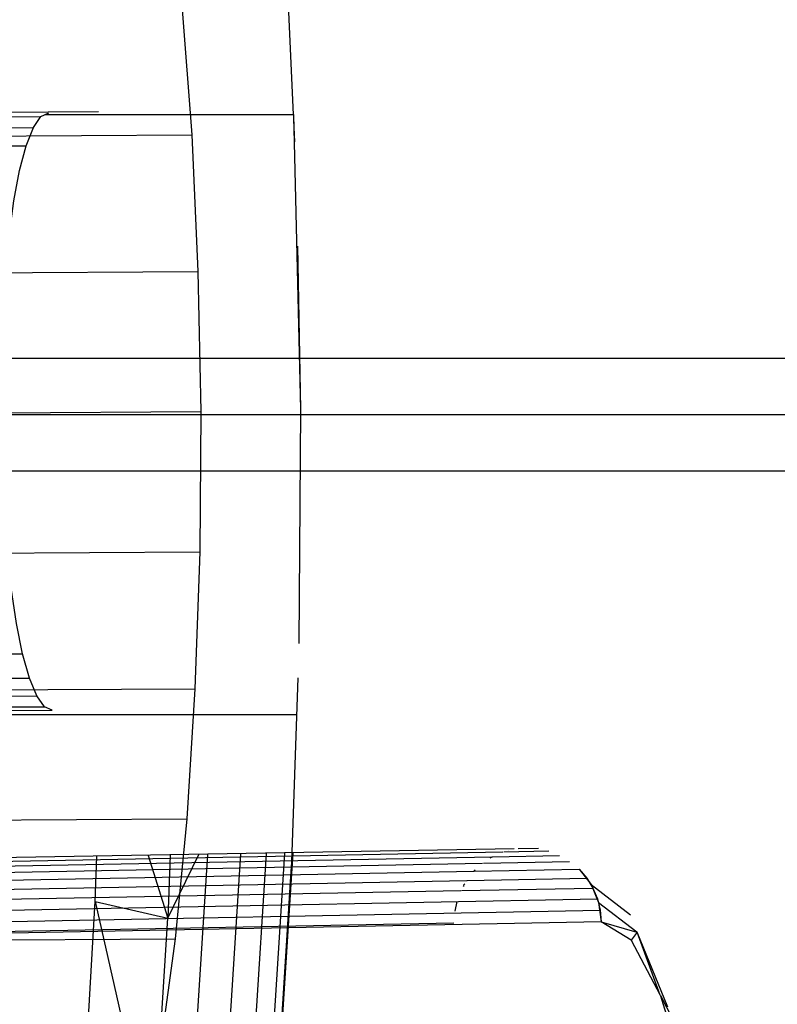
# Model space of a CAD drawing. Units: millimetres. Extents: x 98321 to 127470, y -10936 to 6803.
# Drawn here: x 104895 to 104927, y -8 to 33 of the extents above; entities that cross this region are included whole.
import ezdxf

# ---------------------------------------------------------------- set-up
doc = ezdxf.new("R2010")
doc.units = ezdxf.units.MM
doc.header["$LTSCALE"] = 500
doc.layers.add('Make2D', color=7, linetype='Continuous', true_color=0x000000)

msp = doc.modelspace()

# ---------------------------------------------------------------- linework, layer by layer
at = {"layer": 'Make2D', "color": 18, "lineweight": -3, "true_color": 0x000000}
for p, q in [((104906.52, 36.469), (104906.845, 29.436)), ((104886.804, 29.294), (104896.157, 29.346)), ((104898.59, 29.549), (104887.134, 29.456)), ((104896.337, 29.434), (104906.849, 29.434)), ((104906.851, 29.436), (104907.155, 16.943)), ((104906.857, 29.189), (104906.899, 28.276)), ((104886.484, 28.824), (104895.837, 28.877)), ((104886.182, 28.059), (104895.535, 28.111)), ((104907.022, 23.859), (104907.155, 16.944)), ((104890.241, 19.115), (105107.892, 19.115)), ((104847.325, 16.735), (112267.875, 16.735)), ((104907.155, 16.935), (104907.084, 7.039)), ((104890.241, 14.353), (105107.892, 14.353)), ((104886.028, 6.55), (104895.381, 6.603)), ((104886.317, 5.518), (104895.67, 5.571)), ((104907.034, 5.581), (104906.754, -2.618)), ((104886.628, 4.765), (104895.981, 4.817)), ((104886.954, 4.307), (104896.307, 4.36)), ((104893.276, 4.192), (104896.641, 4.211)), ((104893.27, 4.034), (104906.981, 4.034)), ((104916.203, -1.661), (104887.323, -2.166)), ((104917.235, -1.641), (104916.369, -1.658)), ((104888.741, -2.503), (104915.273, -1.997)), ((104898.452, -3.888), (104898.52, -1.984)), ((104900.7, -1.943), (104901.536, -4.588)), ((104901.627, -1.926), (104901.536, -4.588)), ((104902.03, -3.572), (104902.842, -1.903)), ((104903.212, -1.896), (104902.209, -17.777)), ((104904.604, -1.869), (104903.619, -17.455)), ((104904.762, -16.948), (104905.716, -1.848)), ((104906.473, -1.833), (104905.559, -16.291)), ((104915.191, -2.037), (104915.245, -2.014)), ((104915.245, -2.014), (104915.273, -1.996)), ((104915.281, -1.997), (104918.126, -1.942)), ((104917.668, -1.755), (104915.767, -1.791)), ((104915.941, -1.717), (104915.948, -1.716)), ((104889.159, -2.76), (104914.862, -2.27)), ((104914.897, -2.269), (104918.543, -2.199)), ((104914.215, -2.991), (104919.277, -2.895)), ((104914.548, -2.544), (104914.495, -2.607)), ((104914.503, -2.604), (104918.957, -2.519)), ((104918.957, -2.519), (104919.456, -3.171)), ((104918.957, -2.519), (104919.277, -2.895)), ((104919.277, -2.895), (104919.535, -3.316)), ((104913.968, -3.422), (104919.535, -3.316)), ((104914.064, -3.206), (104914.036, -3.252)), ((104914.106, -3.135), (104914.056, -3.201)), ((104919.456, -3.171), (104921.122, -4.445)), ((104919.456, -3.171), (104919.772, -3.932)), ((104919.535, -3.316), (104919.725, -3.774)), ((104902.029, -3.58), (104901.846, -5.473)), ((104898.452, -3.888), (104901.536, -4.588)), ((104913.777, -3.883), (104913.684, -4.29)), ((104919.725, -3.774), (104919.842, -4.255)), ((104919.772, -3.932), (104921.401, -5.177)), ((104919.772, -3.932), (104919.884, -4.75)), ((104919.842, -4.255), (104919.884, -4.75)), ((104884.228, -5.346), (104913.648, -4.785)), ((104922.715, -8.353), (104921.404, -5.178))]:
    msp.add_line(p, q, dxfattribs=at)
for points in [[(104892.777, 34.017), (104902.13, 34.069), (104902.544, 28.575)], [(104896.639, 4.21), (104896.307, 4.36), (104895.981, 4.817), (104895.67, 5.571), (104895.381, 6.603), (104895.121, 7.887), (104894.896, 9.392), (104894.713, 11.081), (104894.575, 12.912), (104894.486, 14.841), (104894.448, 16.819), (104894.462, 18.798), (104894.528, 20.73), (104894.644, 22.566), (104894.807, 24.262), (104895.014, 25.775), (104895.258, 27.069), (104895.535, 28.111), (104895.837, 28.877), (104896.157, 29.346), (104896.487, 29.508)], [(104893.191, 28.523), (104902.544, 28.575), (104902.811, 22.79)], [(104893.458, 22.737), (104902.811, 22.79), (104902.925, 16.855)], [(104894.451, 16.807), (104902.925, 16.855), (104902.882, 10.917)], [(104893.529, 10.865), (104902.882, 10.917), (104902.684, 5.123)], [(104893.331, 5.07), (104902.684, 5.123), (104902.336, -0.386)], [(104892.983, -0.438), (104902.336, -0.386), (104902.03, -3.571)], [(104915.721, -1.792), (104888.288, -2.316), (104888.098, -2.185)], [(104906.823, -1.827), (104905.957, -15.529), (104906.174, -11.799), (104906.754, -2.618), (104906.754, -2.618), (104906.81, -1.827)], [(104889.853, -3.456), (104889.533, -3.08), (104914.497, -2.604)], [(104890.111, -3.877), (104889.853, -3.456), (104914.195, -2.991)], [(104890.301, -4.335), (104890.111, -3.877), (104913.949, -3.423)], [(104900.898, -14.687), (104901.536, -4.588), (104902.029, -3.575)], [(104890.418, -4.817), (104890.301, -4.335), (104919.725, -3.774)], [(104898.001, -11.729), (104898.452, -3.888), (104900.898, -14.687)], [(104919.884, -4.75), (104890.46, -5.311), (104890.418, -4.817), (104919.842, -4.255)], [(104921.159, -5.521), (104919.884, -4.75), (104921.399, -5.179)], [(104892.493, -5.525), (104901.846, -5.473), (104901.227, -10.013)], [(104922.4, -7.869), (104922.39, -7.849), (104922.395, -7.867)], [(104922.399, -7.881), (104923.396, -11.123), (104922.942, -8.902), (104922.407, -7.882)]]:
    msp.add_lwpolyline(points, dxfattribs=at)
msp.add_lwpolyline([(104922.39, -7.849), (104921.405, -5.18), (104921.159, -5.521)], close=True, dxfattribs=at)

doc.saveas('drawing.dxf')
